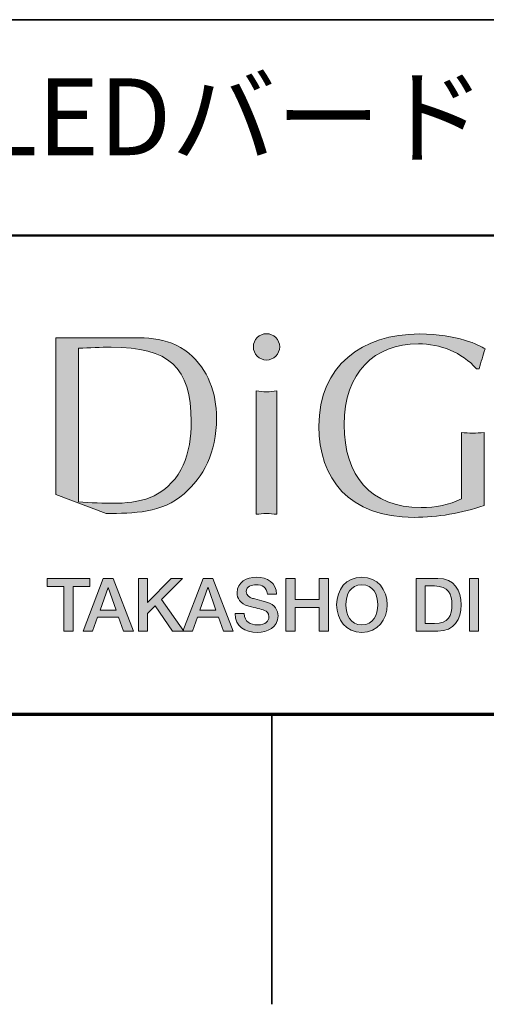
# Model space of a CAD drawing. Units: millimetres. Extents: x -8 to 420, y 0 to 297.
# Drawn here: x 351 to 367, y 0 to 34 of the extents above; entities that cross this region are included whole.
import ezdxf

# ---------------------------------------------------------------- set-up
doc = ezdxf.new("R2010")
doc.units = ezdxf.units.MM
doc.layers.add('FORMAT', color=7, linetype='Continuous')
doc.layers.add('レイヤー_1', color=179, linetype='Continuous')
doc.styles.add('SLDTEXTSTYLE0', font='TXT', dxfattribs={"width": 0.7, "bigfont": 'bigfont'})

msp = doc.modelspace()

# ---------------------------------------------------------------- hatches: boundary and pattern name
at = {"linetype": 'Continuous'}
h = msp.add_hatch(color=7, dxfattribs=at)
edge = h.paths.add_edge_path(flags=0)
edge.add_spline(control_points=[(359.8221, 22.1947), (359.573, 22.1947), (359.3681, 22.3981), (359.3681, 22.6475), (359.3681, 22.8968), (359.573, 23.1015), (359.8221, 23.1015)], knot_values=[0, 0, 0, 0, 1, 1, 1, 2, 2, 2, 2], weights=[1, 1, 1, 1, 1, 1, 1], degree=3, periodic=0)
edge.add_spline(control_points=[(359.8221, 23.1015), (360.0613, 23.1015), (360.2747, 22.8968), (360.2747, 22.6475), (360.2747, 22.3981), (360.0613, 22.1947), (359.8221, 22.1947)], knot_values=[2, 2, 2, 2, 3, 3, 3, 4, 4, 4, 4], weights=[1, 1, 1, 1, 1, 1, 1], degree=3, periodic=0)
h = msp.add_hatch(color=7, dxfattribs=at)
edge = h.paths.add_edge_path(flags=0)
edge.add_spline(control_points=[(367.3559, 22.5771), (367.2757, 22.3542), (367.2137, 22.1232), (367.1514, 21.893)], knot_values=[12, 12, 12, 12, 13, 13, 13, 13], weights=[1, 1, 1, 1], degree=3, periodic=0)
edge.add_line((367.1514, 21.893), (367.0536, 21.893))
edge.add_spline(control_points=[(367.0536, 21.893), (366.556, 22.4612), (365.8093, 22.7541), (365.0545, 22.7541)], knot_values=[0, 0, 0, 0, 1, 1, 1, 1], weights=[1, 1, 1, 1], degree=3, periodic=0)
edge.add_spline(control_points=[(365.0545, 22.7541), (363.5437, 22.7541), (362.496, 21.7594), (362.496, 19.9655)], knot_values=[1, 1, 1, 1, 2, 2, 2, 2], weights=[1, 1, 1, 1], degree=3, periodic=0)
edge.add_spline(control_points=[(362.496, 19.9655), (362.496, 18.2048), (363.4017, 17.1122), (365.152, 17.1122)], knot_values=[2, 2, 2, 2, 3, 3, 3, 3], weights=[1, 1, 1, 1], degree=3, periodic=0)
edge.add_spline(control_points=[(365.152, 17.1122), (365.6324, 17.1122), (366.1302, 17.2018), (366.5384, 17.4144)], knot_values=[3, 3, 3, 3, 4, 4, 4, 4], weights=[1, 1, 1, 1], degree=3, periodic=0)
edge.add_line((366.5384, 17.4144), (366.5384, 19.6982))
edge.add_spline(control_points=[(366.5384, 19.6982), (366.663, 19.6887), (366.7964, 19.6708), (366.9297, 19.6708)], knot_values=[5, 5, 5, 5, 6, 6, 6, 6], weights=[1, 1, 1, 1], degree=3, periodic=0)
edge.add_spline(control_points=[(366.9297, 19.6708), (367.0532, 19.6708), (367.1785, 19.6887), (367.3206, 19.6982)], knot_values=[6, 6, 6, 6, 7, 7, 7, 7], weights=[1, 1, 1, 1], degree=3, periodic=0)
edge.add_line((367.3206, 19.6982), (367.3206, 17.1836))
edge.add_spline(control_points=[(367.3206, 17.1836), (366.5473, 16.9172), (365.7301, 16.7746), (364.9032, 16.7746)], knot_values=[8, 8, 8, 8, 9, 9, 9, 9], weights=[1, 1, 1, 1], degree=3, periodic=0)
edge.add_spline(control_points=[(364.9032, 16.7746), (362.6556, 16.7746), (361.6255, 18.1166), (361.6255, 19.9202)], knot_values=[9, 9, 9, 9, 10, 10, 10, 10], weights=[1, 1, 1, 1], degree=3, periodic=0)
edge.add_spline(control_points=[(361.6255, 19.9202), (361.6255, 21.9983), (363.1181, 23.0914), (365.0898, 23.0914)], knot_values=[10, 10, 10, 10, 11, 11, 11, 11], weights=[1, 1, 1, 1], degree=3, periodic=0)
edge.add_spline(control_points=[(365.0898, 23.0914), (366.4146, 23.0914), (367.1598, 22.7015), (367.3559, 22.5771)], knot_values=[11, 11, 11, 11, 12, 12, 12, 12], weights=[1, 1, 1, 1], degree=3, periodic=0)
h = msp.add_hatch(color=7, dxfattribs=at)
edge = h.paths.add_edge_path(flags=0)
edge.add_line((352.5633, 22.9585), (352.5633, 17.5619))
edge.add_line((352.5633, 17.5619), (354.2954, 16.9073))
edge.add_spline(control_points=[(354.2954, 16.9073), (355.2373, 16.9073), (356.223, 16.9259), (356.9788, 17.583)], knot_values=[1, 1, 1, 1, 2, 2, 2, 2], weights=[1, 1, 1, 1], degree=3, periodic=0)
edge.add_spline(control_points=[(356.9788, 17.583), (357.645, 18.1685), (358.0981, 18.97), (358.0981, 20.2049)], knot_values=[2, 2, 2, 2, 3, 3, 3, 3], weights=[1, 1, 1, 1], degree=3, periodic=0)
edge.add_spline(control_points=[(358.0981, 20.2049), (358.0981, 21.0483), (357.8139, 21.875), (357.1475, 22.4258)], knot_values=[3, 3, 3, 3, 4, 4, 4, 4], weights=[1, 1, 1, 1], degree=3, periodic=0)
edge.add_spline(control_points=[(357.1475, 22.4258), (356.4007, 23.0469), (355.5041, 22.9585), (354.5795, 22.9585)], knot_values=[4, 4, 4, 4, 5, 5, 5, 5], weights=[1, 1, 1, 1], degree=3, periodic=0)
edge.add_line((354.5795, 22.9585), (352.5633, 22.9585))
edge = h.paths.add_edge_path(flags=0)
edge.add_spline(control_points=[(357.2272, 20.0715), (357.2272, 18.987), (356.9073, 18.0007), (355.9485, 17.5217)], knot_values=[2, 2, 2, 2, 3, 3, 3, 3], weights=[1, 1, 1, 1], degree=3, periodic=0)
edge.add_spline(control_points=[(355.9485, 17.5217), (355.2285, 17.1575), (354.1267, 17.2631), (353.3446, 17.3074)], knot_values=[3, 3, 3, 3, 4, 4, 4, 4], weights=[1, 1, 1, 1], degree=3, periodic=0)
edge.add_line((353.3446, 17.3074), (353.3446, 22.6027))
edge.add_spline(control_points=[(353.3446, 22.6027), (353.7269, 22.6123), (354.0997, 22.6382), (354.4645, 22.6382)], knot_values=[0, 0, 0, 0, 1, 1, 1, 1], weights=[1, 1, 1, 1], degree=3, periodic=0)
edge.add_spline(control_points=[(354.4645, 22.6382), (356.4545, 22.6382), (357.2272, 21.9545), (357.2272, 20.0715)], knot_values=[1, 1, 1, 1, 2, 2, 2, 2], weights=[1, 1, 1, 1], degree=3, periodic=0)
h = msp.add_hatch(color=7, dxfattribs=at)
edge = h.paths.add_edge_path(flags=0)
edge.add_spline(control_points=[(359.8221, 21.1006), (359.9371, 21.1006), (360.0444, 21.1199), (360.1771, 21.1282)], knot_values=[4, 4, 4, 4, 5, 5, 5, 5], weights=[1, 1, 1, 1], degree=3, periodic=0)
edge.add_line((360.1771, 21.1282), (360.1771, 16.8813))
edge.add_spline(control_points=[(360.1771, 16.8813), (360.0444, 16.8904), (359.9371, 16.9073), (359.8221, 16.9073)], knot_values=[0, 0, 0, 0, 1, 1, 1, 1], weights=[1, 1, 1, 1], degree=3, periodic=0)
edge.add_spline(control_points=[(359.8221, 16.9073), (359.6978, 16.9073), (359.5817, 16.8904), (359.4666, 16.8813)], knot_values=[1, 1, 1, 1, 2, 2, 2, 2], weights=[1, 1, 1, 1], degree=3, periodic=0)
edge.add_line((359.4666, 16.8813), (359.4666, 21.1282))
edge.add_spline(control_points=[(359.4666, 21.1282), (359.5817, 21.1199), (359.6978, 21.1006), (359.8221, 21.1006)], knot_values=[3, 3, 3, 3, 4, 4, 4, 4], weights=[1, 1, 1, 1], degree=3, periodic=0)
for points in [[(353.7334, 14.6703), (353.7334, 14.3962), (353.1556, 14.3962), (353.1556, 12.8543), (352.8374, 12.8543), (352.8374, 14.3962), (352.2623, 14.3962), (352.2623, 14.6703)], [(356.535, 14.6703), (356.9267, 14.6703), (356.2016, 13.9461), (356.9773, 12.8543), (356.5808, 12.8543), (355.9855, 13.7217), (355.7256, 13.4638), (355.7256, 12.8543), (355.4077, 12.8543), (355.4077, 14.6703), (355.7256, 14.6703), (355.7256, 13.844)], [(360.4882, 12.8543), (360.4882, 14.6703), (360.8073, 14.6703), (360.8073, 13.9478), (361.634, 13.9478), (361.634, 14.6703), (361.9515, 14.6703), (361.9515, 12.8543), (361.634, 12.8543), (361.634, 13.6741), (360.8073, 13.6741), (360.8073, 12.8543)], [(366.8111, 12.8543), (366.8111, 14.6703), (367.1293, 14.6703), (367.1293, 12.8543)]]:
    msp.add_hatch(color=7, dxfattribs=at).paths.add_polyline_path(points, flags=0)
h = msp.add_hatch(color=7, dxfattribs=at)
h.paths.add_polyline_path([(354.196, 14.6703), (353.4991, 12.8543), (353.8275, 12.8543), (353.9987, 13.3345), (354.7231, 13.3345), (354.8938, 12.8543), (355.2351, 12.8543), (354.535, 14.6703)], flags=0)
h.paths.add_polyline_path([(354.6396, 13.5764), (354.0843, 13.5764), (354.3597, 14.358), (354.3668, 14.358)], flags=0)
h = msp.add_hatch(color=7, dxfattribs=at)
h.paths.add_polyline_path([(357.6368, 14.6703), (356.9398, 12.8543), (357.2677, 12.8543), (357.438, 13.3345), (358.1629, 13.3345), (358.3334, 12.8543), (358.6749, 12.8543), (357.9747, 14.6703)], flags=0)
h.paths.add_polyline_path([(358.079, 13.5764), (357.5241, 13.5764), (357.7991, 14.358), (357.8068, 14.358)], flags=0)
h = msp.add_hatch(color=7, dxfattribs=at)
edge = h.paths.add_edge_path(flags=0)
edge.add_spline(control_points=[(359.4965, 12.8105), (359.0821, 12.8105), (358.7456, 13.009), (358.7384, 13.4603)], knot_values=[14, 14, 14, 14, 15, 15, 15, 15], weights=[1, 1, 1, 1], degree=3, periodic=0)
edge.add_line((358.7384, 13.4603), (359.0561, 13.4603))
edge.add_spline(control_points=[(359.0561, 13.4603), (359.0561, 13.1794), (359.2625, 13.07), (359.5169, 13.07)], knot_values=[0, 0, 0, 0, 1, 1, 1, 1], weights=[1, 1, 1, 1], degree=3, periodic=0)
edge.add_spline(control_points=[(359.5169, 13.07), (359.7971, 13.07), (359.9006, 13.2083), (359.9006, 13.3455)], knot_values=[1, 1, 1, 1, 2, 2, 2, 2], weights=[1, 1, 1, 1], degree=3, periodic=0)
edge.add_spline(control_points=[(359.9006, 13.3455), (359.9006, 13.4852), (359.8246, 13.5419), (359.7507, 13.5693)], knot_values=[2, 2, 2, 2, 3, 3, 3, 3], weights=[1, 1, 1, 1], degree=3, periodic=0)
edge.add_spline(control_points=[(359.7507, 13.5693), (359.6236, 13.6179), (359.4583, 13.6498), (359.2087, 13.7192)], knot_values=[3, 3, 3, 3, 4, 4, 4, 4], weights=[1, 1, 1, 1], degree=3, periodic=0)
edge.add_spline(control_points=[(359.2087, 13.7192), (358.8988, 13.8033), (358.8072, 13.9922), (358.8072, 14.1793)], knot_values=[4, 4, 4, 4, 5, 5, 5, 5], weights=[1, 1, 1, 1], degree=3, periodic=0)
edge.add_spline(control_points=[(358.8072, 14.1793), (358.8072, 14.5434), (359.1428, 14.7147), (359.4709, 14.7147)], knot_values=[5, 5, 5, 5, 6, 6, 6, 6], weights=[1, 1, 1, 1], degree=3, periodic=0)
edge.add_spline(control_points=[(359.4709, 14.7147), (359.85, 14.7147), (360.1686, 14.5127), (360.1686, 14.1338)], knot_values=[6, 6, 6, 6, 7, 7, 7, 7], weights=[1, 1, 1, 1], degree=3, periodic=0)
edge.add_line((360.1686, 14.1338), (359.85, 14.1338))
edge.add_spline(control_points=[(359.85, 14.1338), (359.8346, 14.3686), (359.6768, 14.455), (359.4583, 14.455)], knot_values=[8, 8, 8, 8, 9, 9, 9, 9], weights=[1, 1, 1, 1], degree=3, periodic=0)
edge.add_spline(control_points=[(359.4583, 14.455), (359.3108, 14.455), (359.125, 14.4012), (359.125, 14.2181)], knot_values=[9, 9, 9, 9, 10, 10, 10, 10], weights=[1, 1, 1, 1], degree=3, periodic=0)
edge.add_spline(control_points=[(359.125, 14.2181), (359.125, 14.0908), (359.2116, 14.019), (359.341, 13.9839)], knot_values=[10, 10, 10, 10, 11, 11, 11, 11], weights=[1, 1, 1, 1], degree=3, periodic=0)
edge.add_spline(control_points=[(359.341, 13.9839), (359.3697, 13.976), (359.7711, 13.8726), (359.8651, 13.844)], knot_values=[11, 11, 11, 11, 12, 12, 12, 12], weights=[1, 1, 1, 1], degree=3, periodic=0)
edge.add_spline(control_points=[(359.8651, 13.844), (360.1044, 13.7726), (360.2186, 13.5693), (360.2186, 13.3806)], knot_values=[12, 12, 12, 12, 13, 13, 13, 13], weights=[1, 1, 1, 1], degree=3, periodic=0)
edge.add_spline(control_points=[(360.2186, 13.3806), (360.2186, 12.9737), (359.8576, 12.8105), (359.4965, 12.8105)], knot_values=[13, 13, 13, 13, 14, 14, 14, 14], weights=[1, 1, 1, 1], degree=3, periodic=0)
h = msp.add_hatch(color=7, dxfattribs=at)
edge = h.paths.add_edge_path(flags=0)
edge.add_spline(control_points=[(363.1068, 14.7147), (362.5618, 14.7147), (362.2368, 14.2814), (362.2368, 13.762), (362.2368, 13.244), (362.5618, 12.8105), (363.1068, 12.8105)], knot_values=[0, 0, 0, 0, 1, 1, 1, 2, 2, 2, 2], weights=[1, 1, 1, 1, 1, 1, 1], degree=3, periodic=0)
edge.add_spline(control_points=[(363.1068, 12.8105), (363.6508, 12.8105), (363.9767, 13.244), (363.9767, 13.762), (363.9767, 14.2814), (363.6508, 14.7147), (363.1068, 14.7147)], knot_values=[2, 2, 2, 2, 3, 3, 3, 4, 4, 4, 4], weights=[1, 1, 1, 1, 1, 1, 1], degree=3, periodic=0)
edge = h.paths.add_edge_path(flags=0)
edge.add_spline(control_points=[(363.1068, 13.07), (362.7167, 13.07), (362.5544, 13.4144), (362.5544, 13.762), (362.5544, 14.1108), (362.7167, 14.455), (363.1068, 14.455)], knot_values=[2, 2, 2, 2, 3, 3, 3, 4, 4, 4, 4], weights=[1, 1, 1, 1, 1, 1, 1], degree=3, periodic=0)
edge.add_spline(control_points=[(363.1068, 14.455), (363.496, 14.455), (363.6582, 14.1108), (363.6582, 13.762), (363.6582, 13.4144), (363.496, 13.07), (363.1068, 13.07)], knot_values=[0, 0, 0, 0, 1, 1, 1, 2, 2, 2, 2], weights=[1, 1, 1, 1, 1, 1, 1], degree=3, periodic=0)
h = msp.add_hatch(color=7, dxfattribs=at)
edge = h.paths.add_edge_path(flags=0)
edge.add_spline(control_points=[(366.5287, 13.762), (366.5287, 14.2638), (366.2869, 14.6703), (365.7266, 14.6703)], knot_values=[2, 2, 2, 2, 3, 3, 3, 3], weights=[1, 1, 1, 1], degree=3, periodic=0)
edge.add_line((365.7266, 14.6703), (364.9739, 14.6703))
edge.add_line((364.9739, 14.6703), (364.9739, 12.8543))
edge.add_line((364.9739, 12.8543), (365.7266, 12.8543))
edge.add_spline(control_points=[(365.7266, 12.8543), (366.2869, 12.8543), (366.5287, 13.261), (366.5287, 13.762)], knot_values=[1, 1, 1, 1, 2, 2, 2, 2], weights=[1, 1, 1, 1], degree=3, periodic=0)
edge = h.paths.add_edge_path(flags=0)
edge.add_spline(control_points=[(365.6052, 14.411), (366.1032, 14.411), (366.2106, 14.1267), (366.2106, 13.762)], knot_values=[1, 1, 1, 1, 2, 2, 2, 2], weights=[1, 1, 1, 1], degree=3, periodic=0)
edge.add_spline(control_points=[(366.2106, 13.762), (366.2106, 13.3993), (366.1032, 13.114), (365.6052, 13.114)], knot_values=[2, 2, 2, 2, 3, 3, 3, 3], weights=[1, 1, 1, 1], degree=3, periodic=0)
edge.add_line((365.6052, 13.114), (365.292, 13.114))
edge.add_line((365.292, 13.114), (365.292, 14.411))
edge.add_line((365.292, 14.411), (365.6052, 14.411))

# ---------------------------------------------------------------- linework, layer by layer
at = {"color": 179, "linetype": 'Continuous', "lineweight": 18}
for p, q in [((354.5795, 22.9585), (352.5633, 22.9585)), ((352.5633, 22.9585), (352.5633, 17.5619)), ((353.3446, 17.3074), (353.3446, 22.6027)), ((367.1514, 21.893), (367.0536, 21.893)), ((359.4666, 16.8813), (359.4666, 21.1282)), ((360.1771, 21.1282), (360.1771, 16.8813)), ((366.5384, 17.4144), (366.5384, 19.6982)), ((367.3206, 19.6982), (367.3206, 17.1836)), ((352.5633, 17.5619), (354.2954, 16.9073)), ((352.2623, 14.6703), (353.7334, 14.6703)), ((352.2623, 14.3962), (352.2623, 14.6703)), ((354.196, 14.6703), (353.4991, 12.8543)), ((353.7334, 14.6703), (353.7334, 14.3962)), ((354.535, 14.6703), (354.196, 14.6703)), ((355.2351, 12.8543), (354.535, 14.6703)), ((355.4077, 14.6703), (355.7256, 14.6703)), ((355.4077, 12.8543), (355.4077, 14.6703)), ((355.7256, 14.6703), (355.7256, 13.844)), ((355.7256, 13.844), (356.535, 14.6703)), ((356.9267, 14.6703), (356.2016, 13.9461)), ((356.535, 14.6703), (356.9267, 14.6703)), ((357.6368, 14.6703), (356.9398, 12.8543)), ((357.9747, 14.6703), (357.6368, 14.6703)), ((358.6749, 12.8543), (357.9747, 14.6703)), ((360.4882, 14.6703), (360.8073, 14.6703)), ((360.4882, 12.8543), (360.4882, 14.6703)), ((360.8073, 14.6703), (360.8073, 13.9478)), ((361.634, 13.9478), (361.634, 14.6703)), ((361.634, 14.6703), (361.9515, 14.6703)), ((361.9515, 14.6703), (361.9515, 12.8543)), ((365.7266, 14.6703), (364.9739, 14.6703)), ((364.9739, 14.6703), (364.9739, 12.8543)), ((366.8111, 14.6703), (367.1293, 14.6703)), ((366.8111, 12.8543), (366.8111, 14.6703)), ((367.1293, 14.6703), (367.1293, 12.8543)), ((352.8374, 14.3962), (352.2623, 14.3962)), ((352.8374, 12.8543), (352.8374, 14.3962)), ((353.7334, 14.3962), (353.1556, 14.3962)), ((353.1556, 14.3962), (353.1556, 12.8543)), ((354.0843, 13.5764), (354.3597, 14.358)), ((354.3597, 14.358), (354.3645, 14.358)), ((354.3645, 14.358), (354.3668, 14.358)), ((354.3668, 14.358), (354.6396, 13.5764)), ((357.5241, 13.5764), (357.7991, 14.358)), ((357.7991, 14.358), (357.8044, 14.358)), ((357.8044, 14.358), (357.8068, 14.358)), ((357.8068, 14.358), (358.079, 13.5764)), ((365.292, 14.411), (365.6052, 14.411)), ((365.292, 13.114), (365.292, 14.411)), ((356.2016, 13.9461), (356.9773, 12.8543)), ((360.1686, 14.1338), (359.85, 14.1338)), ((360.8073, 13.9478), (361.634, 13.9478)), ((354.6396, 13.5764), (354.0843, 13.5764)), ((355.9855, 13.7217), (355.7256, 13.4638)), ((356.5808, 12.8543), (355.9855, 13.7217)), ((358.079, 13.5764), (357.5241, 13.5764)), ((361.634, 13.6741), (360.8073, 13.6741)), ((360.8073, 13.6741), (360.8073, 12.8543)), ((361.634, 12.8543), (361.634, 13.6741)), ((353.8275, 12.8543), (353.9987, 13.3345)), ((353.9987, 13.3345), (354.7231, 13.3345)), ((354.7231, 13.3345), (354.8938, 12.8543)), ((355.7256, 13.4638), (355.7256, 12.8543)), ((357.2677, 12.8543), (357.438, 13.3345)), ((357.438, 13.3345), (358.1629, 13.3345)), ((358.1629, 13.3345), (358.3334, 12.8543)), ((358.7384, 13.4603), (359.0561, 13.4603)), ((365.6052, 13.114), (365.292, 13.114)), ((353.1556, 12.8543), (352.8374, 12.8543)), ((353.4991, 12.8543), (353.8275, 12.8543)), ((354.8938, 12.8543), (355.2351, 12.8543)), ((355.7256, 12.8543), (355.4077, 12.8543)), ((356.9773, 12.8543), (356.5808, 12.8543)), ((356.9398, 12.8543), (357.2677, 12.8543)), ((358.3334, 12.8543), (358.6749, 12.8543)), ((360.8073, 12.8543), (360.4882, 12.8543)), ((361.9515, 12.8543), (361.634, 12.8543)), ((364.9739, 12.8543), (365.7266, 12.8543)), ((367.1293, 12.8543), (366.8111, 12.8543))]:
    msp.add_line(p, q, dxfattribs=at)
at = {"color": 7, "linetype": 'Continuous', "lineweight": 35}
msp.add_line((360.0039, 10), (360.0039, 0), dxfattribs=at)
at = {"color": 179, "linetype": 'Continuous', "lineweight": 18}
for points, knots in [([(359.8221, 22.1947), (359.573, 22.1947), (359.3681, 22.3981), (359.3681, 22.6475), (359.3681, 22.8968), (359.573, 23.1015), (359.8221, 23.1015)], [0, 0, 0, 0, 1, 1, 1, 2, 2, 2, 2]), ([(359.8221, 23.1015), (360.0613, 23.1015), (360.2747, 22.8968), (360.2747, 22.6475), (360.2747, 22.3981), (360.0613, 22.1947), (359.8221, 22.1947)], [2, 2, 2, 2, 3, 3, 3, 4, 4, 4, 4]), ([(363.1068, 14.7147), (362.5618, 14.7147), (362.2368, 14.2814), (362.2368, 13.762), (362.2368, 13.244), (362.5618, 12.8105), (363.1068, 12.8105)], [0, 0, 0, 0, 1, 1, 1, 2, 2, 2, 2]), ([(363.1068, 12.8105), (363.6508, 12.8105), (363.9767, 13.244), (363.9767, 13.762), (363.9767, 14.2814), (363.6508, 14.7147), (363.1068, 14.7147)], [2, 2, 2, 2, 3, 3, 3, 4, 4, 4, 4]), ([(363.1068, 13.07), (362.7167, 13.07), (362.5544, 13.4144), (362.5544, 13.762), (362.5544, 14.1108), (362.7167, 14.455), (363.1068, 14.455)], [2, 2, 2, 2, 3, 3, 3, 4, 4, 4, 4]), ([(363.1068, 14.455), (363.496, 14.455), (363.6582, 14.1108), (363.6582, 13.762), (363.6582, 13.4144), (363.496, 13.07), (363.1068, 13.07)], [0, 0, 0, 0, 1, 1, 1, 2, 2, 2, 2])]:
    msp.add_open_spline(points, degree=3, knots=knots, dxfattribs=at)
for points in [[(361.6255, 19.9202), (361.6255, 21.9983), (363.1181, 23.0914), (365.0898, 23.0914)], [(365.0898, 23.0914), (366.4146, 23.0914), (367.1598, 22.7015), (367.3559, 22.5771)], [(357.1475, 22.4258), (356.4007, 23.0469), (355.5041, 22.9585), (354.5795, 22.9585)], [(365.0545, 22.7541), (363.5437, 22.7541), (362.496, 21.7594), (362.496, 19.9655)], [(367.0536, 21.893), (366.556, 22.4612), (365.8093, 22.7541), (365.0545, 22.7541)], [(353.3446, 22.6027), (353.7269, 22.6123), (354.0997, 22.6382), (354.4645, 22.6382)], [(354.4645, 22.6382), (356.4545, 22.6382), (357.2272, 21.9545), (357.2272, 20.0715)], [(358.0981, 20.2049), (358.0981, 21.0483), (357.8139, 21.875), (357.1475, 22.4258)], [(367.3559, 22.5771), (367.2757, 22.3542), (367.2137, 22.1232), (367.1514, 21.893)], [(359.4666, 21.1282), (359.5817, 21.1199), (359.6978, 21.1006), (359.8221, 21.1006)], [(359.8221, 21.1006), (359.9371, 21.1006), (360.0444, 21.1199), (360.1771, 21.1282)], [(357.2272, 20.0715), (357.2272, 18.987), (356.9073, 18.0007), (355.9485, 17.5217)], [(356.9788, 17.583), (357.645, 18.1685), (358.0981, 18.97), (358.0981, 20.2049)], [(364.9032, 16.7746), (362.6556, 16.7746), (361.6255, 18.1166), (361.6255, 19.9202)], [(362.496, 19.9655), (362.496, 18.2048), (363.4017, 17.1122), (365.152, 17.1122)], [(366.5384, 19.6982), (366.663, 19.6887), (366.7964, 19.6708), (366.9297, 19.6708)], [(366.9297, 19.6708), (367.0532, 19.6708), (367.1785, 19.6887), (367.3206, 19.6982)], [(355.9485, 17.5217), (355.2285, 17.1575), (354.1267, 17.2631), (353.3446, 17.3074)], [(354.2954, 16.9073), (355.2373, 16.9073), (356.223, 16.9259), (356.9788, 17.583)], [(365.152, 17.1122), (365.6324, 17.1122), (366.1302, 17.2018), (366.5384, 17.4144)], [(367.3206, 17.1836), (366.5473, 16.9172), (365.7301, 16.7746), (364.9032, 16.7746)], [(359.8221, 16.9073), (359.6978, 16.9073), (359.5817, 16.8904), (359.4666, 16.8813)], [(360.1771, 16.8813), (360.0444, 16.8904), (359.9371, 16.9073), (359.8221, 16.9073)], [(358.8072, 14.1793), (358.8072, 14.5434), (359.1428, 14.7147), (359.4709, 14.7147)], [(359.4709, 14.7147), (359.85, 14.7147), (360.1686, 14.5127), (360.1686, 14.1338)], [(366.5287, 13.762), (366.5287, 14.2638), (366.2869, 14.6703), (365.7266, 14.6703)], [(359.4583, 14.455), (359.3108, 14.455), (359.125, 14.4012), (359.125, 14.2181)], [(359.85, 14.1338), (359.8346, 14.3686), (359.6768, 14.455), (359.4583, 14.455)], [(365.6052, 14.411), (366.1032, 14.411), (366.2106, 14.1267), (366.2106, 13.762)], [(359.2087, 13.7192), (358.8988, 13.8033), (358.8072, 13.9922), (358.8072, 14.1793)], [(359.125, 14.2181), (359.125, 14.0908), (359.2116, 14.019), (359.341, 13.9839)], [(359.341, 13.9839), (359.3697, 13.976), (359.7711, 13.8726), (359.8651, 13.844)], [(359.7507, 13.5693), (359.6236, 13.6179), (359.4583, 13.6498), (359.2087, 13.7192)], [(359.9006, 13.3455), (359.9006, 13.4852), (359.8246, 13.5419), (359.7507, 13.5693)], [(359.8651, 13.844), (360.1044, 13.7726), (360.2186, 13.5693), (360.2186, 13.3806)], [(366.2106, 13.762), (366.2106, 13.3993), (366.1032, 13.114), (365.6052, 13.114)], [(365.7266, 12.8543), (366.2869, 12.8543), (366.5287, 13.261), (366.5287, 13.762)], [(359.4965, 12.8105), (359.0821, 12.8105), (358.7456, 13.009), (358.7384, 13.4603)], [(359.0561, 13.4603), (359.0561, 13.1794), (359.2625, 13.07), (359.5169, 13.07)], [(360.2186, 13.3806), (360.2186, 12.9737), (359.8576, 12.8105), (359.4965, 12.8105)], [(359.5169, 13.07), (359.7971, 13.07), (359.9006, 13.2083), (359.9006, 13.3455)]]:
    msp.add_open_spline(points, degree=3, dxfattribs=at)
at = {"layer": 'FORMAT', "lineweight": 50}
msp.add_line((410, 26.4821), (260, 26.4821), dxfattribs=at)
at = {"layer": 'FORMAT', "lineweight": 70}
msp.add_line((10, 10), (410, 10), dxfattribs=at)
at = {"layer": 'レイヤー_1', "color": 7, "lineweight": 35}
msp.add_line((260, 33.9183), (410, 33.9183), dxfattribs=at)

# ---------------------------------------------------------------- texts
at = {"layer": 'レイヤー_1', "color": 7, "insert": (368.4945, 31.8964), "char_height": 2.645833, "attachment_point": 2, "style": 'SLDTEXTSTYLE0'}
msp.add_mtext('フレキシブルLEDバードットレス\u30003000 レール付', dxfattribs=at)

doc.saveas('drawing.dxf')
